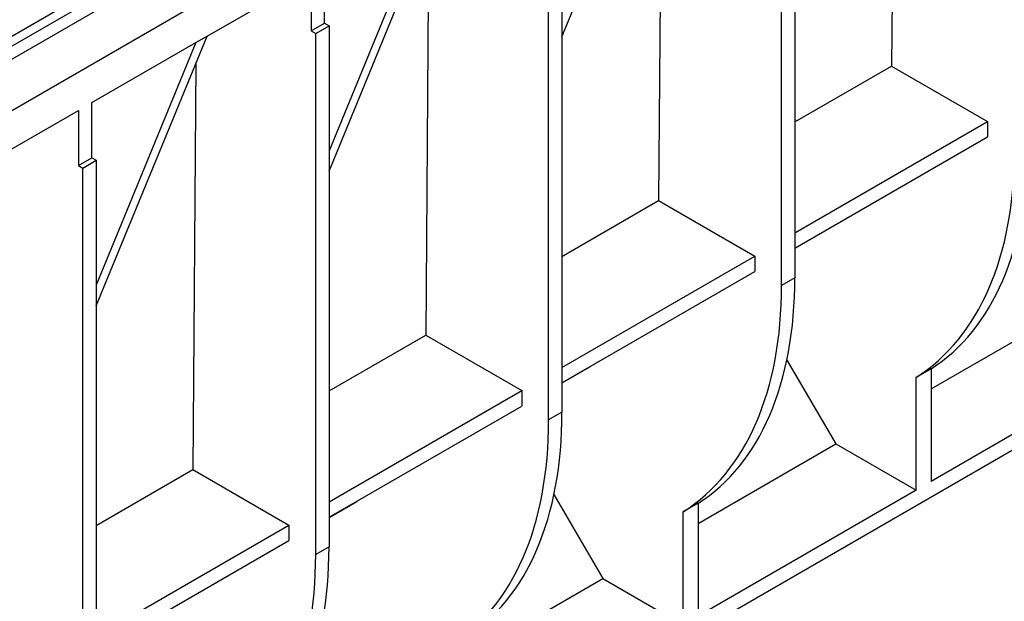
# Model space of a CAD drawing. Units: millimetres. Extents: x 32 to 1660, y -19 to 1164.
# Drawn here: x 1356 to 1446, y 446 to 499 of the extents above; entities that cross this region are included whole.
import ezdxf

# ---------------------------------------------------------------- set-up
doc = ezdxf.new("R2010")
doc.units = ezdxf.units.MM
doc.header["$LTSCALE"] = 4
doc.linetypes.add('SLD-Solid', pattern=[0])

msp = doc.modelspace()

# ---------------------------------------------------------------- linework, layer by layer
at = {"color": 7, "linetype": 'SLD-Solid', "lineweight": 25}
for p, q in [((1233.058, 424.754), (1637.119, 658.013)), ((1237.098, 422.421), (1641.159, 655.681)), ((1352.986, 405.8), (1632.674, 567.26)), ((1233.26, 426.97), (1433.27, 542.433)), ((1433.674, 541.733), (1233.664, 426.27)), ((1435.878, 531.768), (1435.608, 494.795)), ((1426.805, 522.954), (1426.805, 475.525)), ((1405.592, 497.466), (1415.693, 522.022)), ((1425.593, 474.825), (1425.593, 522.254)), ((1414.665, 519.522), (1414.395, 482.549)), ((1405.592, 510.708), (1405.592, 463.279)), ((1384.379, 485.22), (1394.48, 509.776)), ((1404.38, 462.579), (1404.38, 510.008)), ((1393.47, 509.193), (1384.379, 487.092)), ((1393.452, 507.276), (1393.182, 470.303)), ((1383.978, 498.697), (1383.978, 503.714)), ((1373.267, 497.53), (1382.759, 503.01)), ((1382.759, 503.01), (1382.759, 497.993)), ((1382.759, 497.993), (1383.978, 498.697)), ((1383.978, 498.697), (1384.379, 498.462)), ((1382.759, 497.993), (1383.166, 497.762)), ((1383.166, 497.762), (1384.379, 498.462)), ((1383.166, 450.333), (1383.166, 497.762)), ((1384.379, 498.462), (1384.379, 451.033)), ((1362.765, 491.467), (1372.257, 496.947)), ((1363.165, 472.974), (1373.267, 497.53)), ((1372.257, 496.947), (1363.165, 474.846)), ((1372.257, 496.947), (1373.267, 497.53)), ((1372.239, 495.03), (1371.969, 458.057)), ((1426.805, 489.713), (1435.608, 494.795)), ((1435.608, 494.795), (1444.361, 489.742)), ((1362.765, 486.451), (1362.765, 491.467)), ((1352.793, 485.711), (1361.546, 490.764)), ((1361.546, 490.764), (1361.546, 485.747)), ((1426.805, 479.608), (1444.361, 489.742)), ((1444.361, 489.742), (1444.361, 488.343)), ((1426.805, 478.208), (1444.361, 488.343)), ((1361.546, 485.747), (1362.765, 486.451)), ((1361.953, 485.516), (1363.165, 486.216)), ((1362.765, 486.451), (1363.165, 486.216)), ((1363.165, 486.216), (1363.165, 438.787)), ((1361.546, 485.747), (1361.953, 485.516)), ((1361.953, 438.087), (1361.953, 485.516)), ((1405.592, 477.467), (1414.395, 482.549)), ((1414.395, 482.549), (1423.147, 477.496)), ((1426.805, 478.207), (1429.329, 479.664)), ((1405.592, 467.362), (1423.147, 477.496)), ((1423.147, 477.496), (1423.147, 476.096)), ((1405.592, 465.962), (1423.147, 476.096)), ((1426.805, 475.525), (1425.593, 474.825)), ((1439.207, 465.403), (1451.751, 472.645)), ((1384.379, 465.221), (1393.182, 470.303)), ((1393.182, 470.303), (1401.934, 465.25)), ((1459.052, 468.43), (1439.207, 456.973)), ((1405.592, 465.961), (1408.116, 467.417)), ((1426.076, 468.037), (1430.538, 460.399)), ((1439.207, 467.239), (1437.839, 466.449)), ((1439.207, 467.239), (1439.207, 456.973)), ((1437.839, 456.184), (1437.839, 466.449)), ((1384.379, 455.115), (1401.934, 465.25)), ((1401.934, 465.25), (1401.934, 463.85)), ((1384.379, 453.716), (1401.934, 463.85)), ((1405.592, 463.279), (1404.38, 462.579)), ((1417.993, 453.157), (1430.538, 460.399)), ((1430.538, 460.399), (1437.839, 456.184)), ((1363.165, 452.975), (1371.969, 458.057)), ((1371.969, 458.057), (1380.721, 453.004)), ((1404.863, 455.791), (1409.325, 448.153)), ((1437.839, 456.184), (1417.993, 444.727)), ((1384.379, 453.714), (1386.902, 455.171)), ((1417.993, 454.992), (1416.626, 454.203)), ((1417.993, 454.992), (1417.993, 444.727)), ((1416.626, 443.938), (1416.626, 454.203)), ((1363.165, 442.869), (1380.721, 453.004)), ((1380.721, 453.004), (1380.721, 451.604)), ((1363.165, 441.47), (1380.721, 451.604)), ((1384.379, 451.033), (1383.166, 450.333)), ((1396.78, 440.911), (1409.325, 448.153)), ((1409.325, 448.153), (1416.626, 443.938))]:
    msp.add_line(p, q, dxfattribs=at)
for centre, major_axis, ratio, start_param, end_param in [((1414.199, 505.569), (-23.157, 39.416), 0.582398, 3.16287, 3.922632), ((1415.975, 506.595), (-22.558, 39.762), 0.572321, 3.171598, 3.93136), ((1414.199, 505.569), (-15.197, 25.867), 0.582398, 3.137153, 3.145748), ((1394.762, 494.349), (-22.558, 39.762), 0.572321, 3.171598, 3.93136), ((1392.986, 493.323), (-23.157, 39.416), 0.582398, 3.16287, 3.922632), ((1392.986, 493.323), (-15.197, 25.867), 0.582398, 3.137153, 3.145748), ((1373.549, 482.103), (-22.558, 39.762), 0.572321, 3.171598, 3.93136), ((1371.773, 481.077), (-23.157, 39.416), 0.582398, 3.16287, 3.922632), ((1371.773, 481.077), (-15.197, 25.867), 0.582398, 3.137153, 3.145748), ((1350.56, 468.831), (-23.157, 39.416), 0.582398, 3.16287, 3.922632), ((1352.336, 469.857), (-22.558, 39.762), 0.572321, 3.171598, 3.93136)]:
    msp.add_ellipse(centre, major_axis=major_axis, ratio=ratio, start_param=start_param, end_param=end_param, dxfattribs=at)

doc.saveas('drawing.dxf')
